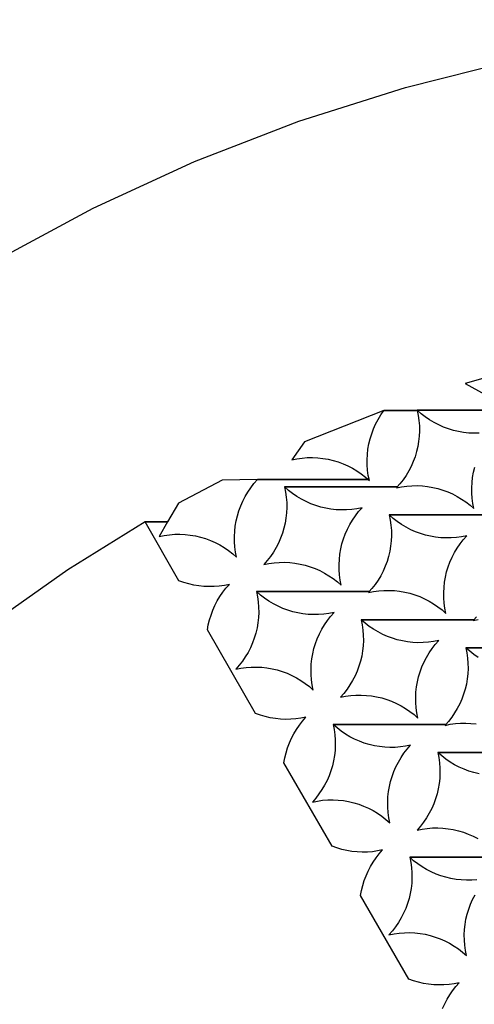
# Model space of a CAD drawing. Units: millimetres. Extents: x -198384 to 15940, y -21376 to 380741.
# Drawn here: x -2719 to -2605, y 7142 to 7387 of the extents above; entities that cross this region are included whole.
import ezdxf

# ---------------------------------------------------------------- set-up
doc = ezdxf.new("R2010")
doc.units = ezdxf.units.MM
doc.layers.add('design', color=1, linetype='Continuous')

msp = doc.modelspace()

# ---------------------------------------------------------------- linework, layer by layer
at = {"layer": 'design'}
for points in [[(-2724.93, 7327.39), (-2700.38, 7340.56), (-2675.07, 7352.2), (-2649.08, 7362.24), (-2622.52, 7370.65), (-2595.5, 7377.41), (-2568.1, 7382.48), (-2540.45, 7385.85), (-2512.64, 7387.5), (-2484.78, 7387.42), (-2456.98, 7385.62), (-2429.34, 7382.11), (-2401.97, 7376.89), (-2374.98, 7369.98)], [(-2598.82, 7299.4), (-2607.64, 7296.87), (-2598.45, 7291.82)], [(-2591.49, 7290.24), (-2619.58, 7290.24), (-2619.57, 7290.16), (-2627.92, 7290.16), (-2647.65, 7282.36), (-2650.84, 7277.91), (-2649.56, 7278.16), (-2648.27, 7278.34), (-2646.98, 7278.44), (-2645.68, 7278.45), (-2644.38, 7278.39), (-2643.08, 7278.25), (-2641.8, 7278.03), (-2640.53, 7277.73), (-2639.29, 7277.36), (-2638.07, 7276.91), (-2636.88, 7276.38), (-2635.72, 7275.79), (-2634.6, 7275.12), (-2633.53, 7274.39), (-2632.5, 7273.59), (-2631.78, 7272.96), (-2659.41, 7272.96), (-2668.23, 7272.79), (-2679.11, 7267.09), (-2681.81, 7262.44), (-2687.43, 7262.44), (-2706.7, 7250.52), (-2725.22, 7237.46)], [(-2613.25, 7141.25), (-2612.73, 7142.41), (-2612.14, 7143.55), (-2611.48, 7144.65), (-2610.76, 7145.7), (-2609.97, 7146.71), (-2609.13, 7147.67), (-2610.38, 7147.42), (-2611.65, 7147.24), (-2612.92, 7147.15), (-2614.2, 7147.12), (-2615.48, 7147.18), (-2616.76, 7147.31), (-2618.02, 7147.52), (-2619.27, 7147.8), (-2620.49, 7148.16), (-2621.7, 7148.59), (-2633.71, 7169.39), (-2633.48, 7170.65), (-2633.18, 7171.89), (-2632.8, 7173.12), (-2632.35, 7174.31), (-2631.82, 7175.48), (-2631.23, 7176.62), (-2630.57, 7177.71), (-2629.85, 7178.77), (-2629.06, 7179.78), (-2628.22, 7180.74), (-2629.47, 7180.49), (-2630.74, 7180.31), (-2632.02, 7180.21), (-2633.3, 7180.19), (-2634.57, 7180.25), (-2635.85, 7180.38), (-2637.11, 7180.59), (-2638.36, 7180.87), (-2639.59, 7181.23), (-2640.79, 7181.66), (-2652.8, 7202.46), (-2652.57, 7203.72), (-2652.27, 7204.96), (-2651.89, 7206.18), (-2651.44, 7207.38), (-2650.92, 7208.55), (-2650.32, 7209.69), (-2649.66, 7210.78), (-2648.94, 7211.84), (-2648.15, 7212.85), (-2647.31, 7213.81), (-2648.56, 7213.56), (-2649.83, 7213.38), (-2651.11, 7213.28), (-2652.39, 7213.26), (-2653.67, 7213.31), (-2654.94, 7213.45), (-2656.2, 7213.65), (-2657.45, 7213.94), (-2658.68, 7214.3), (-2659.88, 7214.73), (-2671.89, 7235.53), (-2671.66, 7236.79), (-2671.36, 7238.03), (-2670.98, 7239.25), (-2670.53, 7240.45), (-2670.01, 7241.62), (-2669.42, 7242.75), (-2668.76, 7243.85), (-2668.03, 7244.91), (-2667.25, 7245.92), (-2666.4, 7246.88), (-2667.66, 7246.63), (-2668.92, 7246.45), (-2670.2, 7246.35), (-2671.48, 7246.33), (-2672.76, 7246.38), (-2674.03, 7246.51), (-2675.29, 7246.72), (-2676.54, 7247.01), (-2677.77, 7247.37), (-2678.98, 7247.8), (-2687.43, 7262.44), (-2681.81, 7262.44), (-2683.91, 7258.81), (-2682.63, 7259.07), (-2681.34, 7259.25), (-2680.04, 7259.34), (-2678.74, 7259.36), (-2677.44, 7259.3), (-2676.15, 7259.16), (-2674.87, 7258.94), (-2673.6, 7258.64), (-2672.36, 7258.27), (-2671.13, 7257.82), (-2669.94, 7257.29), (-2668.79, 7256.69), (-2667.67, 7256.03), (-2666.59, 7255.3), (-2665.57, 7254.5), (-2664.59, 7253.64), (-2664.84, 7254.91), (-2665.02, 7256.2), (-2665.12, 7257.5), (-2665.14, 7258.8), (-2665.07, 7260.1), (-2664.93, 7261.4), (-2664.71, 7262.68), (-2664.42, 7263.94), (-2664.04, 7265.19), (-2663.59, 7266.41), (-2663.07, 7267.6), (-2662.47, 7268.76), (-2661.8, 7269.88), (-2661.07, 7270.95), (-2660.27, 7271.98), (-2659.41, 7272.96), (-2631.78, 7272.96), (-2631.52, 7272.73), (-2631.78, 7274.02), (-2631.96, 7275.32), (-2632.05, 7276.62), (-2632.07, 7277.93), (-2632, 7279.24), (-2631.86, 7280.55), (-2631.63, 7281.84), (-2631.33, 7283.11), (-2630.94, 7284.37), (-2630.48, 7285.6), (-2629.95, 7286.79), (-2629.34, 7287.96), (-2628.66, 7289.08), (-2627.92, 7290.16), (-2619.57, 7290.16), (-2619.33, 7288.96), (-2619.15, 7287.67), (-2619.05, 7286.37), (-2619.04, 7285.07), (-2619.1, 7283.77), (-2619.24, 7282.48), (-2619.46, 7281.2), (-2619.76, 7279.93), (-2620.13, 7278.68), (-2620.58, 7277.46), (-2621.11, 7276.27), (-2621.7, 7275.12), (-2622.37, 7274), (-2623.1, 7272.92), (-2623.9, 7271.9), (-2624.56, 7271.15), (-2652.65, 7271.15), (-2652.4, 7269.87), (-2652.22, 7268.58), (-2652.12, 7267.28), (-2652.1, 7265.98), (-2652.17, 7264.68), (-2652.31, 7263.39), (-2652.53, 7262.11), (-2652.82, 7260.84), (-2653.2, 7259.59), (-2653.65, 7258.37), (-2654.17, 7257.18), (-2654.77, 7256.02), (-2655.44, 7254.91), (-2656.17, 7253.83), (-2656.97, 7252.8), (-2657.83, 7251.83), (-2656.55, 7252.08), (-2655.26, 7252.26), (-2653.96, 7252.36), (-2652.66, 7252.37), (-2651.36, 7252.31), (-2650.07, 7252.17), (-2648.79, 7251.95), (-2647.52, 7251.65), (-2646.28, 7251.28), (-2645.05, 7250.83), (-2643.86, 7250.3), (-2642.71, 7249.71), (-2641.59, 7249.04), (-2640.51, 7248.31), (-2639.49, 7247.51), (-2638.51, 7246.65), (-2638.76, 7247.93), (-2638.94, 7249.22), (-2639.04, 7250.51), (-2639.06, 7251.81), (-2638.99, 7253.11), (-2638.85, 7254.41), (-2638.63, 7255.69), (-2638.34, 7256.96), (-2637.96, 7258.2), (-2637.51, 7259.42), (-2636.99, 7260.61), (-2636.39, 7261.77), (-2635.72, 7262.89), (-2634.99, 7263.96), (-2634.19, 7264.99), (-2633.33, 7265.97), (-2634.61, 7265.71), (-2635.9, 7265.54), (-2637.2, 7265.44), (-2638.5, 7265.42), (-2639.8, 7265.48), (-2641.09, 7265.62), (-2642.37, 7265.84), (-2643.64, 7266.14), (-2644.88, 7266.52), (-2646.11, 7266.97), (-2647.3, 7267.49), (-2648.45, 7268.09), (-2649.57, 7268.76), (-2650.65, 7269.49), (-2651.67, 7270.29), (-2652.65, 7271.15), (-2624.56, 7271.15), (-2624.76, 7270.92), (-2623.48, 7271.17), (-2622.19, 7271.35), (-2620.9, 7271.45), (-2619.6, 7271.47), (-2618.3, 7271.4), (-2617, 7271.26), (-2615.72, 7271.04), (-2614.45, 7270.75), (-2613.21, 7270.37), (-2611.99, 7269.92), (-2610.8, 7269.39), (-2609.64, 7268.8), (-2608.52, 7268.13), (-2607.45, 7267.4), (-2606.42, 7266.6), (-2605.44, 7265.74), (-2605.7, 7267.02), (-2605.87, 7268.31), (-2605.97, 7269.6), (-2605.99, 7270.91), (-2605.93, 7272.21), (-2605.79, 7273.5), (-2605.57, 7274.78), (-2605.27, 7276.05)], [(-2604.13, 7284.53), (-2605.43, 7284.51), (-2606.73, 7284.57), (-2608.02, 7284.72), (-2609.3, 7284.94), (-2610.57, 7285.23), (-2611.82, 7285.61), (-2613.04, 7286.06), (-2614.23, 7286.58), (-2615.38, 7287.18), (-2616.5, 7287.85), (-2617.58, 7288.58), (-2618.61, 7289.38), (-2619.58, 7290.24), (-2591.49, 7290.24)], [(-2598.48, 7264.16), (-2626.57, 7264.16), (-2626.32, 7262.88), (-2626.14, 7261.59), (-2626.04, 7260.29), (-2626.02, 7258.99), (-2626.09, 7257.69), (-2626.23, 7256.4), (-2626.45, 7255.12), (-2626.74, 7253.85), (-2627.12, 7252.6), (-2627.57, 7251.38), (-2628.09, 7250.19), (-2628.69, 7249.04), (-2629.36, 7247.92), (-2630.09, 7246.84), (-2630.89, 7245.82), (-2631.55, 7245.07), (-2659.64, 7245.07), (-2659.38, 7243.79), (-2659.21, 7242.5), (-2659.11, 7241.2), (-2659.09, 7239.9), (-2659.15, 7238.6), (-2659.29, 7237.31), (-2659.51, 7236.03), (-2659.81, 7234.76), (-2660.19, 7233.51), (-2660.64, 7232.29), (-2661.16, 7231.1), (-2661.76, 7229.94), (-2662.43, 7228.83), (-2663.16, 7227.75), (-2663.96, 7226.72), (-2664.82, 7225.75), (-2663.54, 7226), (-2662.25, 7226.18), (-2660.95, 7226.28), (-2659.65, 7226.29), (-2658.35, 7226.23), (-2657.06, 7226.09), (-2655.78, 7225.87), (-2654.51, 7225.57), (-2653.26, 7225.2), (-2652.04, 7224.75), (-2650.85, 7224.22), (-2649.7, 7223.63), (-2648.58, 7222.96), (-2647.5, 7222.23), (-2646.47, 7221.43), (-2645.5, 7220.57), (-2645.75, 7221.85), (-2645.93, 7223.14), (-2646.03, 7224.43), (-2646.04, 7225.73), (-2645.98, 7227.03), (-2645.84, 7228.33), (-2645.62, 7229.61), (-2645.32, 7230.88), (-2644.95, 7232.12), (-2644.5, 7233.34), (-2643.97, 7234.53), (-2643.38, 7235.69), (-2642.71, 7236.81), (-2641.98, 7237.88), (-2641.18, 7238.91), (-2640.32, 7239.89), (-2641.6, 7239.63), (-2642.89, 7239.46), (-2644.18, 7239.36), (-2645.48, 7239.34), (-2646.78, 7239.4), (-2648.08, 7239.54), (-2649.36, 7239.76), (-2650.63, 7240.06), (-2651.87, 7240.44), (-2653.09, 7240.89), (-2654.28, 7241.41), (-2655.44, 7242.01), (-2656.56, 7242.68), (-2657.63, 7243.41), (-2658.66, 7244.21), (-2659.64, 7245.07), (-2631.55, 7245.07), (-2631.75, 7244.84), (-2630.47, 7245.09), (-2629.18, 7245.27), (-2627.88, 7245.37), (-2626.58, 7245.39), (-2625.28, 7245.32), (-2623.99, 7245.18), (-2622.71, 7244.96), (-2621.44, 7244.67), (-2620.2, 7244.29), (-2618.97, 7243.84), (-2617.78, 7243.31), (-2616.63, 7242.72), (-2615.51, 7242.05), (-2614.43, 7241.32), (-2613.41, 7240.52), (-2612.43, 7239.66), (-2612.68, 7240.94), (-2612.86, 7242.23), (-2612.96, 7243.52), (-2612.98, 7244.83), (-2612.91, 7246.13), (-2612.77, 7247.42), (-2612.55, 7248.7), (-2612.26, 7249.97), (-2611.88, 7251.21), (-2611.43, 7252.44), (-2610.91, 7253.63), (-2610.31, 7254.78), (-2609.64, 7255.9), (-2608.91, 7256.98), (-2608.11, 7258), (-2607.25, 7258.98), (-2608.53, 7258.73), (-2609.82, 7258.55), (-2611.12, 7258.45), (-2612.42, 7258.43), (-2613.72, 7258.49), (-2615.01, 7258.64), (-2616.29, 7258.86), (-2617.56, 7259.15), (-2618.8, 7259.53), (-2620.03, 7259.98), (-2621.22, 7260.5), (-2622.37, 7261.1), (-2623.49, 7261.77), (-2624.57, 7262.5), (-2625.59, 7263.3), (-2626.57, 7264.16), (-2598.48, 7264.16)], [(-2604.81, 7238.83), (-2605.47, 7238.08), (-2633.56, 7238.08), (-2633.3, 7236.8), (-2633.13, 7235.51), (-2633.03, 7234.21), (-2633.01, 7232.91), (-2633.07, 7231.61), (-2633.21, 7230.32), (-2633.43, 7229.04), (-2633.73, 7227.77), (-2634.11, 7226.52), (-2634.56, 7225.3), (-2635.08, 7224.11), (-2635.68, 7222.96), (-2636.35, 7221.84), (-2637.08, 7220.76), (-2637.88, 7219.74), (-2638.74, 7218.76), (-2637.46, 7219.01), (-2636.17, 7219.19), (-2634.87, 7219.29), (-2633.57, 7219.31), (-2632.27, 7219.24), (-2630.98, 7219.1), (-2629.7, 7218.88), (-2628.43, 7218.59), (-2627.18, 7218.21), (-2625.96, 7217.76), (-2624.77, 7217.23), (-2623.62, 7216.64), (-2622.5, 7215.97), (-2621.42, 7215.24), (-2620.39, 7214.44), (-2619.42, 7213.58), (-2619.67, 7214.86), (-2619.85, 7216.15), (-2619.95, 7217.44), (-2619.96, 7218.75), (-2619.9, 7220.05), (-2619.76, 7221.34), (-2619.54, 7222.62), (-2619.24, 7223.89), (-2618.87, 7225.13), (-2618.42, 7226.36), (-2617.89, 7227.55), (-2617.3, 7228.7), (-2616.63, 7229.82), (-2615.9, 7230.9), (-2615.1, 7231.92), (-2614.24, 7232.9), (-2615.52, 7232.65), (-2616.81, 7232.47), (-2618.1, 7232.37), (-2619.4, 7232.35), (-2620.7, 7232.41), (-2622, 7232.56), (-2623.28, 7232.78), (-2624.55, 7233.07), (-2625.79, 7233.45), (-2627.01, 7233.9), (-2628.2, 7234.42), (-2629.36, 7235.02), (-2630.48, 7235.69), (-2631.55, 7236.42), (-2632.58, 7237.22), (-2633.56, 7238.08), (-2605.47, 7238.08), (-2605.67, 7237.85), (-2604.39, 7238.11)], [(-2579.39, 7231.09), (-2607.48, 7231.09), (-2607.22, 7229.81), (-2607.05, 7228.52), (-2606.95, 7227.23), (-2606.93, 7225.93), (-2606.99, 7224.63), (-2607.13, 7223.33), (-2607.35, 7222.05), (-2607.65, 7220.78), (-2608.03, 7219.54), (-2608.48, 7218.32), (-2609, 7217.13), (-2609.6, 7215.97), (-2610.27, 7214.85), (-2611, 7213.78), (-2611.8, 7212.75), (-2612.46, 7212), (-2640.55, 7212), (-2640.29, 7210.72), (-2640.12, 7209.43), (-2640.02, 7208.13), (-2640, 7206.83), (-2640.06, 7205.53), (-2640.2, 7204.24), (-2640.42, 7202.96), (-2640.72, 7201.69), (-2641.1, 7200.44), (-2641.55, 7199.22), (-2642.07, 7198.03), (-2642.67, 7196.88), (-2643.33, 7195.76), (-2644.07, 7194.68), (-2644.86, 7193.66), (-2645.72, 7192.68), (-2644.45, 7192.93), (-2643.16, 7193.11), (-2641.86, 7193.21), (-2640.56, 7193.23), (-2639.26, 7193.16), (-2637.97, 7193.02), (-2636.68, 7192.8), (-2635.42, 7192.51), (-2634.17, 7192.13), (-2632.95, 7191.68), (-2631.76, 7191.15), (-2630.6, 7190.56), (-2629.49, 7189.89), (-2628.41, 7189.16), (-2627.38, 7188.36), (-2626.41, 7187.5), (-2626.66, 7188.78), (-2626.84, 7190.07), (-2626.93, 7191.36), (-2626.95, 7192.67), (-2626.89, 7193.97), (-2626.75, 7195.26), (-2626.53, 7196.54), (-2626.23, 7197.81), (-2625.86, 7199.05), (-2625.41, 7200.28), (-2624.88, 7201.47), (-2624.29, 7202.62), (-2623.62, 7203.74), (-2622.89, 7204.82), (-2622.09, 7205.84), (-2621.23, 7206.82), (-2622.5, 7206.57), (-2623.79, 7206.39), (-2625.09, 7206.29), (-2626.39, 7206.27), (-2627.69, 7206.33), (-2628.99, 7206.48), (-2630.27, 7206.7), (-2631.54, 7206.99), (-2632.78, 7207.37), (-2634, 7207.82), (-2635.19, 7208.34), (-2636.35, 7208.94), (-2637.47, 7209.61), (-2638.54, 7210.34), (-2639.57, 7211.14), (-2640.55, 7212), (-2612.46, 7212), (-2612.66, 7211.77), (-2611.38, 7212.03), (-2610.09, 7212.2), (-2608.79, 7212.3), (-2607.49, 7212.32), (-2606.19, 7212.26), (-2604.9, 7212.12)], [(-2604.4, 7228.7), (-2605.47, 7229.43), (-2606.5, 7230.23), (-2607.48, 7231.09), (-2579.39, 7231.09)], [(-2586.38, 7205.01), (-2614.47, 7205.01), (-2614.21, 7203.73), (-2614.04, 7202.44), (-2613.94, 7201.15), (-2613.92, 7199.85), (-2613.98, 7198.55), (-2614.12, 7197.25), (-2614.34, 7195.97), (-2614.64, 7194.7), (-2615.02, 7193.46), (-2615.47, 7192.24), (-2615.99, 7191.05), (-2616.59, 7189.89), (-2617.25, 7188.77), (-2617.99, 7187.7), (-2618.78, 7186.67), (-2619.64, 7185.69), (-2618.37, 7185.95), (-2617.08, 7186.12), (-2615.78, 7186.22), (-2614.48, 7186.24), (-2613.18, 7186.18), (-2611.89, 7186.04), (-2610.6, 7185.82), (-2609.34, 7185.52), (-2608.09, 7185.14), (-2606.87, 7184.69), (-2605.68, 7184.17), (-2604.52, 7183.57)], [(-2604.19, 7199.71), (-2605.46, 7200.01), (-2606.7, 7200.38), (-2607.92, 7200.83), (-2609.11, 7201.36), (-2610.27, 7201.95), (-2611.39, 7202.62), (-2612.46, 7203.35), (-2613.49, 7204.15), (-2614.47, 7205.01), (-2586.38, 7205.01)], [(-2593.36, 7178.93), (-2621.46, 7178.93), (-2621.2, 7177.65), (-2621.02, 7176.36), (-2620.93, 7175.07), (-2620.91, 7173.77), (-2620.97, 7172.47), (-2621.11, 7171.17), (-2621.33, 7169.89), (-2621.63, 7168.62), (-2622, 7167.38), (-2622.45, 7166.16), (-2622.98, 7164.97), (-2623.58, 7163.81), (-2624.24, 7162.69), (-2624.98, 7161.62), (-2625.77, 7160.59), (-2626.63, 7159.61), (-2625.36, 7159.87), (-2624.07, 7160.04), (-2622.77, 7160.14), (-2621.47, 7160.16), (-2620.17, 7160.1), (-2618.87, 7159.96), (-2617.59, 7159.74), (-2616.33, 7159.44), (-2615.08, 7159.06), (-2613.86, 7158.61), (-2612.67, 7158.09), (-2611.51, 7157.49), (-2610.39, 7156.82), (-2609.32, 7156.09), (-2608.29, 7155.29), (-2607.31, 7154.43), (-2607.57, 7155.71), (-2607.75, 7157), (-2607.84, 7158.3), (-2607.86, 7159.6), (-2607.8, 7160.9), (-2607.66, 7162.19), (-2607.44, 7163.47), (-2607.14, 7164.74), (-2606.76, 7165.99), (-2606.31, 7167.21), (-2605.79, 7168.4), (-2605.19, 7169.55)], [(-2604.7, 7173.32), (-2606, 7173.22), (-2607.3, 7173.2), (-2608.6, 7173.27), (-2609.89, 7173.41), (-2611.18, 7173.63), (-2612.44, 7173.93), (-2613.69, 7174.3), (-2614.91, 7174.75), (-2616.1, 7175.28), (-2617.26, 7175.87), (-2618.38, 7176.54), (-2619.45, 7177.27), (-2620.48, 7178.07), (-2621.46, 7178.93), (-2593.36, 7178.93)]]:
    msp.add_lwpolyline(points, dxfattribs=at)

doc.saveas('drawing.dxf')
